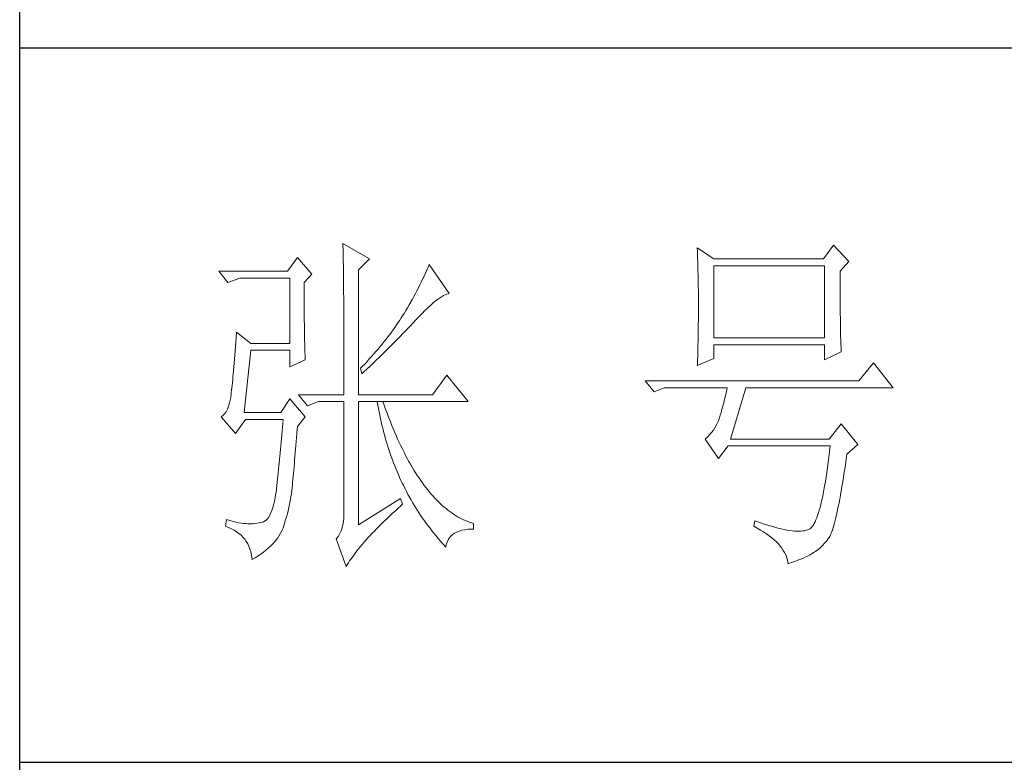
# Model space of a CAD drawing. Units: millimetres. Extents: x 10944 to 14092, y 4096 to 6301.
# Drawn here: x 13801 to 13907, y 4261 to 4341 of the extents above; entities that cross this region are included whole.
import ezdxf

# ---------------------------------------------------------------- set-up
doc = ezdxf.new("R2010")
doc.units = ezdxf.units.MM
doc.layers.get('0').update_dxf_attribs({"true_color": 0x000000})
doc.layers.add('轮廓线', color=7, linetype='Continuous', lineweight=25)

# ---------------------------------------------------------------- blocks, each defined once
blk = doc.blocks.new('文字')
at = {"layer": '轮廓线', "color": 7, "lineweight": 0}
for p, q in [((3765.42, 287.1), (3765.43, 286.9)), ((3769.15, 284.96), (3765.42, 287.1)), ((3765.43, 286.9), (3765.43, 286.68)), ((3765.43, 286.68), (3765.44, 286.45)), ((3765.44, 286.45), (3765.45, 286.21)), ((3765.45, 286.21), (3765.45, 285.96)), ((3815.17, 286.51), (3815.19, 286.05)), ((3817.5, 284.96), (3815.17, 286.51)), ((3834.29, 286.9), (3832.9, 284.96)), ((3836.47, 284.57), (3834.29, 286.9)), ((3759.04, 285.15), (3757.65, 283.21)), ((3761.06, 282.82), (3759.04, 285.15)), ((3765.45, 285.96), (3765.46, 285.69)), ((3765.46, 285.69), (3765.47, 285.41)), ((3765.47, 285.41), (3765.47, 285.11)), ((3765.47, 285.11), (3765.48, 284.81)), ((3765.48, 284.81), (3765.48, 284.49)), ((3767.59, 283.4), (3769.15, 284.96)), ((3815.19, 286.05), (3815.21, 285.59)), ((3815.21, 285.59), (3815.22, 285.12)), ((3815.22, 285.12), (3815.24, 284.65)), ((3832.9, 284.96), (3817.5, 284.96)), ((3765.48, 284.49), (3765.49, 284.15)), ((3765.49, 284.15), (3765.49, 283.81)), ((3765.49, 283.81), (3765.5, 283.45)), ((3765.5, 283.45), (3765.5, 283.08)), ((3767.59, 265.9), (3767.59, 283.4)), ((3777.37, 283.77), (3777.19, 283.35)), ((3777.55, 284.18), (3777.37, 283.77)), ((3780.34, 280.1), (3777.55, 284.18)), ((3815.24, 284.65), (3815.25, 284.18)), ((3815.25, 284.18), (3815.26, 283.7)), ((3815.26, 283.7), (3815.27, 283.23)), ((3817.5, 273.88), (3817.5, 283.99)), ((3817.5, 283.99), (3833.05, 283.99)), ((3833.05, 283.99), (3833.05, 273.88)), ((3835.23, 283.21), (3836.47, 284.57)), ((3757.65, 283.21), (3748.01, 283.21)), ((3748.01, 283.21), (3749.25, 281.65)), ((3749.25, 281.65), (3750.96, 282.24)), ((3750.96, 282.24), (3757.96, 282.24)), ((3757.96, 282.24), (3757.96, 273.1)), ((3759.98, 281.65), (3761.06, 282.82)), ((3765.5, 283.08), (3765.51, 282.69)), ((3765.51, 282.69), (3765.51, 282.29)), ((3765.51, 282.29), (3765.52, 281.88)), ((3776.62, 282.12), (3776.43, 281.71)), ((3776.82, 282.53), (3776.62, 282.12)), ((3777, 282.94), (3776.82, 282.53)), ((3777.19, 283.35), (3777, 282.94)), ((3815.27, 283.23), (3815.28, 282.75)), ((3815.28, 282.75), (3815.29, 282.26)), ((3815.29, 282.26), (3815.3, 281.78)), ((3835.23, 282.95), (3835.23, 283.21)), ((3835.23, 281.51), (3835.23, 282.95)), ((3759.98, 281.32), (3759.98, 281.65)), ((3759.98, 280.71), (3759.98, 281.32)), ((3759.98, 280.12), (3759.98, 280.71)), ((3765.52, 281.88), (3765.52, 281.46)), ((3765.52, 281.46), (3765.52, 281.02)), ((3765.52, 281.02), (3765.53, 280.57)), ((3776.02, 280.9), (3775.82, 280.49)), ((3776.23, 281.3), (3776.02, 280.9)), ((3776.43, 281.71), (3776.23, 281.3)), ((3815.3, 281.78), (3815.31, 281.29)), ((3815.31, 281.29), (3815.32, 280.3)), ((3835.23, 280.83), (3835.23, 281.51)), ((3835.23, 280.17), (3835.23, 280.83)), ((3759.98, 279.53), (3759.98, 280.12)), ((3759.98, 278.96), (3759.98, 279.53)), ((3765.53, 280.57), (3765.53, 280.1)), ((3765.53, 280.1), (3765.54, 279.63)), ((3765.54, 279.63), (3765.54, 279.13)), ((3775.17, 279.28), (3774.71, 278.49)), ((3775.39, 279.69), (3775.17, 279.28)), ((3775.6, 280.09), (3775.39, 279.69)), ((3775.82, 280.49), (3775.6, 280.09)), ((3778.38, 279), (3778.7, 279.25)), ((3778.7, 279.25), (3779, 279.46)), ((3779, 279.46), (3779.28, 279.64)), ((3779.28, 279.64), (3779.54, 279.8)), ((3779.54, 279.8), (3779.79, 279.92)), ((3779.79, 279.92), (3780.02, 280.01)), ((3780.02, 280.01), (3780.23, 280.07)), ((3780.23, 280.07), (3780.34, 280.1)), ((3815.32, 280.3), (3815.33, 279.31)), ((3815.33, 279.31), (3815.33, 277.32)), ((3835.24, 279.53), (3835.23, 280.17)), ((3835.24, 278.91), (3835.24, 279.53)), ((3759.99, 278.4), (3759.98, 278.96)), ((3759.99, 277.85), (3759.99, 278.4)), ((3760, 277.32), (3759.99, 277.85)), ((3765.54, 279.13), (3765.54, 278.63)), ((3765.54, 278.63), (3765.55, 278.11)), ((3765.55, 278.11), (3765.55, 277.58)), ((3774.48, 278.09), (3774.25, 277.69)), ((3774.71, 278.49), (3774.48, 278.09)), ((3776.94, 277.7), (3777.33, 278.07)), ((3777.33, 278.07), (3777.7, 278.41)), ((3777.7, 278.41), (3778.05, 278.72)), ((3778.05, 278.72), (3778.38, 279)), ((3835.24, 278.32), (3835.24, 278.91)), ((3835.25, 277.75), (3835.24, 278.32)), ((3760, 276.8), (3760, 277.32)), ((3760, 276.29), (3760, 276.8)), ((3765.55, 277.58), (3765.55, 277.04)), ((3765.55, 277.04), (3765.56, 276.48)), ((3765.56, 276.48), (3765.56, 275.91)), ((3773.61, 276.66), (3773.4, 276.34)), ((3773.81, 276.98), (3773.61, 276.66)), ((3774.01, 277.3), (3773.81, 276.98)), ((3774.25, 277.69), (3774.01, 277.3)), ((3775.68, 276.4), (3776.12, 276.87)), ((3776.12, 276.87), (3776.54, 277.3)), ((3776.54, 277.3), (3776.94, 277.7)), ((3815.33, 277.32), (3815.32, 276.31)), ((3835.25, 277.2), (3835.25, 277.75)), ((3835.26, 276.67), (3835.25, 277.2)), ((3835.26, 276.17), (3835.26, 276.67)), ((3760.01, 275.79), (3760, 276.29)), ((3760.02, 275.3), (3760.01, 275.79)), ((3760.03, 274.83), (3760.02, 275.3)), ((3765.56, 275.91), (3765.56, 275.33)), ((3765.56, 275.33), (3765.56, 274.74)), ((3772.73, 275.35), (3772.49, 275.02)), ((3772.96, 275.68), (3772.73, 275.35)), ((3773.18, 276.01), (3772.96, 275.68)), ((3773.4, 276.34), (3773.18, 276.01)), ((3774.23, 274.87), (3774.52, 275.17)), ((3774.52, 275.17), (3774.8, 275.46)), ((3774.8, 275.46), (3775.35, 276.05)), ((3775.35, 276.05), (3775.62, 276.34)), ((3775.62, 276.34), (3775.68, 276.4)), ((3815.31, 275.32), (3815.3, 274.82)), ((3815.32, 276.31), (3815.31, 275.81)), ((3815.31, 275.81), (3815.31, 275.32)), ((3835.27, 275.7), (3835.26, 276.17)), ((3835.28, 275.24), (3835.27, 275.7)), ((3835.29, 274.8), (3835.28, 275.24)), ((3750.44, 273.96), (3750.39, 273.29)), ((3750.49, 274.65), (3750.44, 273.96)), ((3752.51, 273.1), (3750.49, 274.65)), ((3760.03, 274.37), (3760.03, 274.83)), ((3760.04, 273.92), (3760.03, 274.37)), ((3760.05, 273.48), (3760.04, 273.92)), ((3765.56, 274.74), (3765.56, 274.12)), ((3765.56, 274.12), (3765.57, 273.5)), ((3771.74, 274.02), (3771.48, 273.68)), ((3772, 274.35), (3771.74, 274.02)), ((3772.25, 274.69), (3772, 274.35)), ((3772.49, 275.02), (3772.25, 274.69)), ((3772.78, 273.38), (3773.37, 273.98)), ((3773.37, 273.98), (3773.95, 274.57)), ((3773.95, 274.57), (3774.23, 274.87)), ((3815.29, 274.34), (3815.28, 273.85)), ((3815.28, 273.85), (3815.28, 273.37)), ((3815.3, 274.82), (3815.29, 274.34)), ((3833.05, 273.88), (3817.5, 273.88)), ((3835.3, 274.39), (3835.29, 274.8)), ((3835.3, 274.01), (3835.3, 274.39)), ((3835.31, 273.64), (3835.3, 274.01)), ((3750.34, 272.65), (3750.3, 272.03)), ((3750.39, 273.29), (3750.34, 272.65)), ((3757.96, 273.1), (3752.51, 273.1)), ((3760.06, 273.05), (3760.05, 273.48)), ((3760.07, 272.64), (3760.06, 273.05)), ((3760.08, 272.24), (3760.07, 272.64)), ((3765.57, 273.5), (3765.57, 272.87)), ((3765.57, 272.87), (3765.57, 272.22)), ((3770.36, 272.31), (3770.06, 271.96)), ((3770.65, 272.65), (3770.36, 272.31)), ((3770.93, 273), (3770.65, 272.65)), ((3771.21, 273.34), (3770.93, 273)), ((3771.48, 273.68), (3771.21, 273.34)), ((3771.58, 272.18), (3772.19, 272.78)), ((3772.19, 272.78), (3772.78, 273.38)), ((3815.25, 272.43), (3815.24, 271.96)), ((3815.26, 272.9), (3815.25, 272.43)), ((3815.28, 273.37), (3815.26, 272.9)), ((3817.5, 270.96), (3817.5, 272.9)), ((3817.5, 272.9), (3833.05, 272.9)), ((3833.05, 272.9), (3833.05, 270.77)), ((3835.32, 273.3), (3835.31, 273.64)), ((3835.34, 272.98), (3835.32, 273.3)), ((3835.35, 272.68), (3835.34, 272.98)), ((3835.36, 272.41), (3835.35, 272.68)), ((3835.37, 272.16), (3835.36, 272.41)), ((3750.25, 271.44), (3750.2, 270.87)), ((3750.3, 272.03), (3750.25, 271.44)), ((3751.58, 263.38), (3752.51, 272.13)), ((3752.51, 272.13), (3757.96, 272.13)), ((3757.96, 272.13), (3757.96, 269.79)), ((3760.1, 271.85), (3760.08, 272.24)), ((3760.11, 271.48), (3760.1, 271.85)), ((3760.12, 271.12), (3760.11, 271.48)), ((3760.13, 270.77), (3760.12, 271.12)), ((3765.57, 272.22), (3765.57, 271.56)), ((3765.57, 271.56), (3765.57, 270.88)), ((3769.45, 271.26), (3769.13, 270.91)), ((3769.76, 271.62), (3769.45, 271.26)), ((3770.06, 271.96), (3769.76, 271.62)), ((3770.02, 270.66), (3770.65, 271.27)), ((3770.65, 271.27), (3770.96, 271.57)), ((3770.96, 271.57), (3771.27, 271.88)), ((3771.27, 271.88), (3771.58, 272.18)), ((3815.17, 269.99), (3817.5, 270.96)), ((3815.23, 271.49), (3815.19, 270.58)), ((3815.24, 271.96), (3815.23, 271.49)), ((3833.05, 270.77), (3835.38, 271.93)), ((3835.38, 271.93), (3835.37, 272.16)), ((3750.12, 269.81), (3750.07, 269.31)), ((3750.16, 270.33), (3750.12, 269.81)), ((3750.2, 270.87), (3750.16, 270.33)), ((3757.96, 269.79), (3760.13, 270.77)), ((3765.57, 270.88), (3765.57, 269.49)), ((3768.15, 269.85), (3767.91, 269.6)), ((3767.91, 269.6), (3768.06, 268.82)), ((3768.48, 270.2), (3768.15, 269.85)), ((3768.81, 270.56), (3768.48, 270.2)), ((3768.72, 269.44), (3769.38, 270.05)), ((3769.13, 270.91), (3768.81, 270.56)), ((3769.38, 270.05), (3769.7, 270.35)), ((3769.7, 270.35), (3770.02, 270.66)), ((3815.18, 270.13), (3815.17, 269.99)), ((3815.19, 270.58), (3815.18, 270.13)), ((3839.89, 270.38), (3837.87, 267.85)), ((3842.69, 266.88), (3839.89, 270.38)), ((3749.99, 268.39), (3749.95, 267.97)), ((3750.03, 268.84), (3749.99, 268.39)), ((3750.07, 269.31), (3750.03, 268.84)), ((3765.57, 269.49), (3765.57, 268.78)), ((3765.57, 268.78), (3765.57, 265.9)), ((3768.06, 268.82), (3768.39, 269.13)), ((3768.39, 269.13), (3768.72, 269.44)), ((3780.03, 268.63), (3778.01, 265.9)), ((3782.99, 264.93), (3780.03, 268.63)), ((3749.83, 266.86), (3749.8, 266.53)), ((3749.87, 267.2), (3749.83, 266.86)), ((3749.91, 267.58), (3749.87, 267.2)), ((3749.95, 267.97), (3749.91, 267.58)), ((3837.87, 267.85), (3807.86, 267.85)), ((3807.86, 267.85), (3809.11, 266.29)), ((3809.11, 266.29), (3810.51, 266.88)), ((3810.51, 266.88), (3819.37, 266.88)), ((3819.37, 266.88), (3819.25, 266.31)), ((3819.84, 259.68), (3822.01, 266.88)), ((3822.01, 266.88), (3842.69, 266.88)), ((3749.72, 265.9), (3749.63, 265.3)), ((3749.76, 266.23), (3749.72, 265.96)), ((3749.72, 265.96), (3749.72, 265.9)), ((3749.8, 266.53), (3749.76, 266.23)), ((3759.2, 265.9), (3760.44, 264.35)), ((3759.2, 265.9), (3765.57, 265.9)), ((3767.59, 265.9), (3778.01, 265.9)), ((3819.13, 265.78), (3819, 265.26)), ((3819.25, 266.31), (3819.13, 265.78)), ((3749.38, 264.29), (3749.22, 263.87)), ((3749.51, 264.77), (3749.38, 264.29)), ((3749.63, 265.3), (3749.51, 264.77)), ((3757.96, 265.32), (3756.71, 263.38)), ((3760.13, 262.79), (3757.96, 265.32)), ((3760.44, 264.35), (3762, 264.93)), ((3762, 264.93), (3765.57, 264.93)), ((3765.57, 264.93), (3765.57, 249.18)), ((3767.59, 247.63), (3767.59, 264.93)), ((3767.59, 264.93), (3782.99, 264.93)), ((3770.24, 264.93), (3770.32, 264.45)), ((3770.32, 264.45), (3770.41, 263.97)), ((3771.2, 264.41), (3771.02, 264.93)), ((3771.41, 263.85), (3771.2, 264.41)), ((3818.76, 264.29), (3818.64, 263.85)), ((3818.88, 264.77), (3818.76, 264.29)), ((3819, 265.26), (3818.88, 264.77)), ((3748.58, 262.97), (3748.32, 262.8)), ((3748.32, 262.8), (3748.32, 262.79)), ((3748.32, 262.79), (3750.34, 260.46)), ((3748.82, 263.21), (3748.58, 262.97)), ((3749.03, 263.51), (3748.82, 263.21)), ((3749.22, 263.87), (3749.03, 263.51)), ((3756.71, 263.38), (3751.58, 263.38)), ((3759.04, 261.43), (3760.13, 262.79)), ((3770.41, 263.97), (3770.5, 263.5)), ((3770.5, 263.5), (3770.59, 263.03)), ((3770.59, 263.03), (3770.69, 262.56)), ((3771.62, 263.29), (3771.41, 263.85)), ((3771.83, 262.75), (3771.62, 263.29)), ((3772.04, 262.21), (3771.83, 262.75)), ((3818.27, 262.64), (3818.15, 262.28)), ((3818.39, 263.02), (3818.27, 262.64)), ((3818.52, 263.42), (3818.39, 263.02)), ((3818.64, 263.85), (3818.52, 263.42)), ((3750.34, 260.46), (3751.74, 262.4)), ((3751.74, 262.4), (3757.02, 262.4)), ((3756.93, 261.32), (3756.89, 260.79)), ((3756.98, 261.86), (3756.93, 261.32)), ((3757.02, 262.4), (3756.98, 261.86)), ((3759.01, 261.06), (3759.04, 261.43)), ((3770.69, 262.56), (3770.79, 262.1)), ((3770.79, 262.1), (3770.9, 261.64)), ((3770.9, 261.64), (3771.01, 261.18)), ((3772.25, 261.69), (3772.04, 262.21)), ((3772.46, 261.17), (3772.25, 261.69)), ((3817.67, 261.32), (3817.43, 260.94)), ((3817.91, 261.75), (3817.67, 261.32)), ((3818.13, 262.21), (3817.91, 261.75)), ((3818.15, 262.28), (3818.13, 262.21)), ((3835.38, 261.82), (3833.67, 259.68)), ((3837.72, 258.9), (3835.38, 261.82)), ((3756.84, 260.27), (3756.8, 259.75)), ((3756.89, 260.79), (3756.84, 260.27)), ((3758.87, 259.33), (3758.92, 259.89)), ((3758.92, 259.89), (3758.97, 260.47)), ((3758.97, 260.47), (3759.01, 261.06)), ((3771.01, 261.18), (3771.13, 260.73)), ((3771.13, 260.73), (3771.25, 260.28)), ((3771.25, 260.28), (3771.37, 259.83)), ((3772.68, 260.67), (3772.46, 261.17)), ((3772.9, 260.17), (3772.68, 260.67)), ((3773.11, 259.68), (3772.9, 260.17)), ((3816.64, 259.99), (3816.35, 259.75)), ((3816.91, 260.27), (3816.64, 259.99)), ((3817.18, 260.58), (3816.91, 260.27)), ((3817.43, 260.94), (3817.18, 260.58)), ((3756.71, 258.74), (3756.66, 258.24)), ((3756.75, 259.24), (3756.71, 258.74)), ((3756.8, 259.75), (3756.75, 259.24)), ((3758.78, 258.24), (3758.82, 258.78)), ((3758.82, 258.78), (3758.87, 259.33)), ((3771.37, 259.83), (3771.5, 259.38)), ((3771.5, 259.38), (3771.64, 258.94)), ((3771.64, 258.94), (3771.77, 258.5)), ((3771.77, 258.5), (3771.92, 258.07)), ((3773.33, 259.2), (3773.11, 259.68)), ((3773.56, 258.74), (3773.33, 259.2)), ((3773.78, 258.28), (3773.56, 258.74)), ((3816.35, 259.75), (3816.26, 259.68)), ((3816.26, 259.68), (3818.13, 256.96)), ((3818.13, 256.96), (3819.53, 258.71)), ((3819.53, 258.71), (3833.83, 258.71)), ((3833.67, 259.68), (3819.84, 259.68)), ((3833.83, 258.71), (3833.74, 257.91)), ((3836.16, 257.54), (3837.72, 258.9)), ((3756.57, 257.26), (3756.53, 256.79)), ((3756.62, 257.75), (3756.57, 257.26)), ((3756.66, 258.24), (3756.62, 257.75)), ((3758.65, 256.71), (3758.69, 257.21)), ((3758.69, 257.21), (3758.73, 257.72)), ((3758.73, 257.72), (3758.78, 258.24)), ((3771.92, 258.07), (3772.06, 257.64)), ((3772.06, 257.64), (3772.21, 257.21)), ((3772.21, 257.21), (3772.37, 256.78)), ((3774.01, 257.83), (3773.78, 258.28)), ((3774.23, 257.39), (3774.01, 257.83)), ((3774.46, 256.96), (3774.23, 257.39)), ((3833.64, 257.14), (3833.55, 256.39)), ((3833.74, 257.91), (3833.64, 257.14)), ((3836.01, 256.5), (3836.12, 257.28)), ((3836.12, 257.28), (3836.16, 257.54)), ((3756.44, 255.85), (3756.39, 255.39)), ((3756.48, 256.31), (3756.44, 255.85)), ((3756.53, 256.79), (3756.48, 256.31)), ((3758.52, 255.3), (3758.56, 255.76)), ((3758.56, 255.76), (3758.61, 256.23)), ((3758.61, 256.23), (3758.65, 256.71)), ((3772.37, 256.78), (3772.53, 256.36)), ((3772.53, 256.36), (3772.69, 255.94)), ((3772.69, 255.94), (3772.86, 255.52)), ((3774.69, 256.54), (3774.46, 256.96)), ((3774.92, 256.13), (3774.69, 256.54)), ((3775.16, 255.73), (3774.92, 256.13)), ((3775.39, 255.33), (3775.16, 255.73)), ((3833.55, 256.39), (3833.44, 255.68)), ((3835.8, 255.03), (3835.91, 255.75)), ((3835.91, 255.75), (3836.01, 256.5)), ((3756.3, 254.49), (3756.26, 254.04)), ((3756.35, 254.93), (3756.3, 254.49)), ((3756.39, 255.39), (3756.35, 254.93)), ((3758.41, 254.02), (3758.45, 254.43)), ((3758.45, 254.43), (3758.48, 254.86)), ((3758.48, 254.86), (3758.52, 255.3)), ((3772.86, 255.52), (3773.03, 255.11)), ((3773.03, 255.11), (3773.21, 254.7)), ((3773.21, 254.7), (3773.39, 254.29)), ((3775.63, 254.95), (3775.39, 255.33)), ((3775.87, 254.58), (3775.63, 254.95)), ((3776.11, 254.22), (3775.87, 254.58)), ((3833.25, 254.33), (3833.15, 253.7)), ((3833.35, 254.99), (3833.25, 254.33)), ((3833.44, 255.68), (3833.35, 254.99)), ((3835.59, 253.67), (3835.69, 254.34)), ((3835.69, 254.34), (3835.8, 255.03)), ((3756.17, 253.18), (3756.12, 252.76)), ((3756.21, 253.61), (3756.17, 253.18)), ((3756.26, 254.04), (3756.21, 253.61)), ((3758.3, 252.85), (3758.34, 253.23)), ((3758.34, 253.23), (3758.37, 253.62)), ((3758.37, 253.62), (3758.41, 254.02)), ((3773.39, 254.29), (3773.57, 253.88)), ((3773.57, 253.88), (3773.76, 253.49)), ((3773.76, 253.49), (3773.96, 253.09)), ((3773.96, 253.09), (3774.16, 252.69)), ((3776.35, 253.86), (3776.11, 254.22)), ((3776.59, 253.52), (3776.35, 253.86)), ((3776.83, 253.18), (3776.59, 253.52)), ((3777.08, 252.86), (3776.83, 253.18)), ((3833.04, 253.1), (3832.94, 252.53)), ((3833.15, 253.7), (3833.04, 253.1)), ((3835.38, 252.41), (3835.48, 253.02)), ((3835.48, 253.02), (3835.59, 253.67)), ((3755.98, 251.8), (3755.86, 251.17)), ((3756.09, 252.49), (3755.98, 251.8)), ((3756.12, 252.76), (3756.09, 252.49)), ((3758.08, 251.28), (3758.16, 251.8)), ((3758.16, 251.8), (3758.24, 252.33)), ((3758.24, 252.33), (3758.27, 252.49)), ((3758.27, 252.49), (3758.3, 252.85)), ((3774.16, 252.69), (3774.36, 252.3)), ((3774.36, 252.3), (3774.56, 251.91)), ((3774.56, 251.91), (3774.77, 251.53)), ((3777.33, 252.54), (3777.08, 252.86)), ((3777.58, 252.23), (3777.33, 252.54)), ((3777.83, 251.94), (3777.58, 252.23)), ((3778.08, 251.65), (3777.83, 251.94)), ((3778.34, 251.37), (3778.08, 251.65)), ((3832.83, 251.98), (3832.73, 251.46)), ((3832.94, 252.53), (3832.83, 251.98)), ((3835.17, 251.26), (3835.27, 251.82)), ((3835.27, 251.82), (3835.38, 252.41)), ((3755.73, 250.6), (3755.59, 250.08)), ((3755.86, 251.17), (3755.73, 250.6)), ((3757.78, 249.82), (3757.88, 250.3)), ((3757.88, 250.3), (3757.98, 250.78)), ((3757.98, 250.78), (3758.08, 251.28)), ((3773.5, 251.32), (3767.59, 247.63)), ((3773.15, 249.95), (3773.57, 250.32)), ((3773.81, 250.54), (3773.5, 251.32)), ((3773.57, 250.32), (3773.81, 250.54)), ((3774.77, 251.53), (3774.99, 251.15)), ((3774.99, 251.15), (3775.21, 250.77)), ((3775.21, 250.77), (3775.44, 250.39)), ((3775.44, 250.39), (3775.66, 250.02)), ((3778.59, 251.11), (3778.34, 251.37)), ((3778.85, 250.85), (3778.59, 251.11)), ((3779.11, 250.6), (3778.85, 250.85)), ((3779.37, 250.36), (3779.11, 250.6)), ((3779.64, 250.13), (3779.37, 250.36)), ((3832.51, 250.51), (3832.4, 250.08)), ((3832.62, 250.97), (3832.51, 250.51)), ((3832.73, 251.46), (3832.62, 250.97)), ((3834.87, 249.73), (3834.97, 250.21)), ((3834.97, 250.21), (3835.07, 250.72)), ((3835.07, 250.72), (3835.17, 251.26)), ((3755.1, 248.88), (3754.91, 248.59)), ((3755.27, 249.22), (3755.1, 248.88)), ((3755.43, 249.63), (3755.27, 249.22)), ((3755.59, 250.08), (3755.43, 249.63)), ((3757.43, 248.47), (3757.55, 248.91)), ((3757.55, 248.91), (3757.67, 249.36)), ((3757.67, 249.36), (3757.78, 249.82)), ((3765.57, 249.18), (3765.56, 248.63)), ((3771.58, 248.49), (3771.96, 248.85)), ((3771.96, 248.85), (3772.35, 249.21)), ((3772.35, 249.21), (3772.74, 249.58)), ((3772.74, 249.58), (3773.15, 249.95)), ((3775.66, 250.02), (3775.9, 249.65)), ((3775.9, 249.65), (3776.13, 249.28)), ((3776.13, 249.28), (3776.37, 248.92)), ((3776.37, 248.92), (3776.62, 248.56)), ((3779.9, 249.91), (3779.64, 250.13)), ((3780.17, 249.7), (3779.9, 249.91)), ((3780.43, 249.5), (3780.17, 249.7)), ((3780.7, 249.3), (3780.43, 249.5)), ((3780.97, 249.12), (3780.7, 249.3)), ((3781.24, 248.95), (3780.97, 249.12)), ((3781.52, 248.78), (3781.24, 248.95)), ((3832.06, 248.95), (3831.94, 248.63)), ((3832.17, 249.3), (3832.06, 248.95)), ((3832.29, 249.68), (3832.17, 249.3)), ((3832.4, 250.08), (3832.29, 249.68)), ((3834.58, 248.44), (3834.68, 248.84)), ((3834.68, 248.84), (3834.77, 249.27)), ((3834.77, 249.27), (3834.87, 249.73)), ((3749.1, 248.41), (3748.94, 247.43)), ((3748.94, 247.43), (3749.37, 247.27)), ((3749.56, 248.25), (3749.1, 248.41)), ((3750, 248.12), (3749.56, 248.25)), ((3750.41, 248.01), (3750, 248.12)), ((3750.79, 247.93), (3750.41, 248.01)), ((3751.14, 247.87), (3750.79, 247.93)), ((3751.45, 247.83), (3751.14, 247.87)), ((3751.74, 247.82), (3751.45, 247.83)), ((3751.77, 247.81), (3751.74, 247.82)), ((3752.09, 247.77), (3751.77, 247.81)), ((3752.44, 247.76), (3752.09, 247.77)), ((3752.81, 247.77), (3752.44, 247.76)), ((3753.2, 247.83), (3752.81, 247.77)), ((3753.62, 247.9), (3753.2, 247.83)), ((3754.07, 248.02), (3753.62, 247.9)), ((3754.29, 248.07), (3754.07, 248.02)), ((3754.51, 248.19), (3754.29, 248.07)), ((3754.72, 248.36), (3754.51, 248.19)), ((3754.91, 248.59), (3754.72, 248.36)), ((3757.02, 247.24), (3757.16, 247.63)), ((3757.16, 247.63), (3757.29, 248.04)), ((3757.29, 248.04), (3757.43, 248.47)), ((3765.43, 247.64), (3765.32, 247.2)), ((3765.51, 248.12), (3765.43, 247.64)), ((3765.56, 248.63), (3765.51, 248.12)), ((3770.18, 247.11), (3770.51, 247.45)), ((3770.51, 247.45), (3770.86, 247.79)), ((3770.86, 247.79), (3771.22, 248.14)), ((3771.22, 248.14), (3771.58, 248.49)), ((3776.62, 248.56), (3776.87, 248.2)), ((3776.87, 248.2), (3777.12, 247.85)), ((3777.12, 247.85), (3777.38, 247.5)), ((3777.38, 247.5), (3777.65, 247.15)), ((3781.79, 248.63), (3781.52, 248.78)), ((3782.07, 248.49), (3781.79, 248.63)), ((3782.35, 248.35), (3782.07, 248.49)), ((3782.63, 248.23), (3782.35, 248.35)), ((3782.91, 248.11), (3782.63, 248.23)), ((3783.19, 248), (3782.91, 248.11)), ((3783.48, 247.91), (3783.19, 248)), ((3783.77, 247.82), (3783.48, 247.91)), ((3783.77, 247.04), (3783.77, 247.82)), ((3823.26, 248.21), (3823.1, 247.43)), ((3823.1, 247.43), (3823.59, 247.17)), ((3823.51, 248.12), (3823.26, 248.21)), ((3824.06, 247.92), (3823.51, 248.12)), ((3824.58, 247.74), (3824.06, 247.92)), ((3825.09, 247.57), (3824.58, 247.74)), ((3825.58, 247.43), (3825.09, 247.57)), ((3826.05, 247.29), (3825.58, 247.43)), ((3831.34, 247.46), (3831.22, 247.31)), ((3831.47, 247.64), (3831.34, 247.46)), ((3831.59, 247.84), (3831.47, 247.64)), ((3831.71, 248.08), (3831.59, 247.84)), ((3831.83, 248.34), (3831.71, 248.08)), ((3831.94, 248.63), (3831.83, 248.34)), ((3834.3, 247.39), (3834.39, 247.71)), ((3834.39, 247.71), (3834.49, 248.06)), ((3834.49, 248.06), (3834.58, 248.44)), ((3749.37, 247.27), (3749.77, 247.09)), ((3749.77, 247.09), (3750.14, 246.89)), ((3750.14, 246.89), (3750.49, 246.68)), ((3750.49, 246.68), (3750.82, 246.44)), ((3750.82, 246.44), (3751.12, 246.18)), ((3751.12, 246.18), (3751.39, 245.91)), ((3756.28, 245.83), (3756.48, 246.14)), ((3756.48, 246.14), (3756.67, 246.46)), ((3756.67, 246.46), (3756.84, 246.78)), ((3756.84, 246.78), (3756.87, 246.85)), ((3756.87, 246.85), (3757.02, 247.24)), ((3764.8, 246.07), (3764.56, 245.76)), ((3765, 246.41), (3764.8, 246.07)), ((3765.18, 246.79), (3765, 246.41)), ((3765.32, 247.2), (3765.18, 246.79)), ((3768.94, 245.8), (3769.24, 246.12)), ((3769.24, 246.12), (3769.54, 246.45)), ((3769.54, 246.45), (3769.86, 246.77)), ((3769.86, 246.77), (3770.18, 247.11)), ((3777.65, 247.15), (3777.91, 246.81)), ((3777.91, 246.81), (3778.18, 246.47)), ((3778.18, 246.47), (3778.46, 246.13)), ((3778.46, 246.13), (3779.02, 245.46)), ((3780.35, 245.79), (3780.56, 246.04)), ((3780.56, 246.04), (3780.8, 246.27)), ((3780.8, 246.27), (3781.08, 246.46)), ((3781.08, 246.46), (3781.4, 246.63)), ((3781.4, 246.63), (3781.75, 246.77)), ((3781.75, 246.77), (3782.14, 246.87)), ((3782.14, 246.87), (3782.56, 246.96)), ((3782.56, 246.96), (3783.02, 247.01)), ((3783.02, 247.01), (3783.52, 247.04)), ((3783.52, 247.04), (3783.77, 247.04)), ((3823.59, 247.17), (3824.05, 246.91)), ((3824.05, 246.91), (3824.49, 246.64)), ((3824.49, 246.64), (3824.9, 246.37)), ((3824.9, 246.37), (3825.28, 246.09)), ((3825.28, 246.09), (3825.64, 245.81)), ((3826.5, 247.17), (3826.05, 247.29)), ((3826.93, 247.06), (3826.5, 247.17)), ((3827.35, 246.97), (3826.93, 247.06)), ((3827.75, 246.9), (3827.35, 246.97)), ((3828.12, 246.84), (3827.75, 246.9)), ((3828.48, 246.79), (3828.12, 246.84)), ((3828.82, 246.76), (3828.48, 246.79)), ((3829.14, 246.74), (3828.82, 246.76)), ((3829.45, 246.74), (3829.14, 246.74)), ((3829.73, 246.75), (3829.45, 246.74)), ((3830, 246.78), (3829.73, 246.75)), ((3830.24, 246.82), (3830, 246.78)), ((3830.47, 246.88), (3830.24, 246.82)), ((3830.68, 246.96), (3830.47, 246.88)), ((3830.88, 247.04), (3830.68, 246.96)), ((3830.97, 247.09), (3830.88, 247.04)), ((3831.1, 247.19), (3830.97, 247.09)), ((3831.22, 247.31), (3831.1, 247.19)), ((3833.76, 246.01), (3833.85, 246.18)), ((3833.85, 246.18), (3833.93, 246.37)), ((3833.93, 246.37), (3834.02, 246.58)), ((3834.02, 246.58), (3834.12, 246.82)), ((3834.12, 246.82), (3834.21, 247.09)), ((3834.21, 247.09), (3834.3, 247.39)), ((3751.39, 245.91), (3751.64, 245.61)), ((3751.64, 245.61), (3751.86, 245.29)), ((3751.86, 245.29), (3752.06, 244.96)), ((3752.06, 244.96), (3752.23, 244.61)), ((3755.25, 244.63), (3755.53, 244.92)), ((3755.53, 244.92), (3755.8, 245.22)), ((3755.8, 245.22), (3756.05, 245.52)), ((3756.05, 245.52), (3756.28, 245.83)), ((3764.56, 245.76), (3764.49, 245.68)), ((3764.49, 245.68), (3765.89, 241.79)), ((3767.86, 244.56), (3768.12, 244.86)), ((3768.12, 244.86), (3768.38, 245.17)), ((3768.38, 245.17), (3768.65, 245.48)), ((3768.65, 245.48), (3768.94, 245.8)), ((3779.02, 245.46), (3779.32, 245.13)), ((3779.32, 245.13), (3779.61, 244.81)), ((3779.61, 244.81), (3779.88, 244.52)), ((3779.88, 244.52), (3779.94, 244.88)), ((3779.94, 244.88), (3780.04, 245.21)), ((3780.04, 245.21), (3780.18, 245.52)), ((3780.18, 245.52), (3780.35, 245.79)), ((3825.64, 245.81), (3825.97, 245.53)), ((3825.97, 245.53), (3826.28, 245.24)), ((3826.28, 245.24), (3826.56, 244.95)), ((3826.56, 244.95), (3826.82, 244.66)), ((3826.82, 244.66), (3827.05, 244.36)), ((3832.39, 244.38), (3832.69, 244.67)), ((3832.69, 244.67), (3832.99, 245)), ((3832.99, 245), (3833.29, 245.36)), ((3833.29, 245.36), (3833.59, 245.76)), ((3833.59, 245.76), (3833.67, 245.88)), ((3833.67, 245.88), (3833.76, 246.01)), ((3752.23, 244.61), (3752.37, 244.23)), ((3752.37, 244.23), (3752.49, 243.84)), ((3752.49, 243.84), (3752.58, 243.43)), ((3752.58, 243.43), (3752.65, 243)), ((3753.51, 243.27), (3753.89, 243.53)), ((3753.89, 243.53), (3754.26, 243.8)), ((3754.26, 243.8), (3754.61, 244.07)), ((3754.61, 244.07), (3754.94, 244.35)), ((3754.94, 244.35), (3755.25, 244.63)), ((3766.75, 243.12), (3766.95, 243.4)), ((3766.95, 243.4), (3767.16, 243.68)), ((3767.16, 243.68), (3767.38, 243.97)), ((3767.38, 243.97), (3767.62, 244.27)), ((3767.62, 244.27), (3767.86, 244.56)), ((3827.05, 244.36), (3827.25, 244.06)), ((3827.25, 244.06), (3827.43, 243.75)), ((3827.43, 243.75), (3827.58, 243.45)), ((3827.58, 243.45), (3827.7, 243.14)), ((3830.43, 243.13), (3830.75, 243.29)), ((3830.75, 243.29), (3831.04, 243.45)), ((3831.04, 243.45), (3831.3, 243.6)), ((3831.3, 243.6), (3831.5, 243.74)), ((3831.5, 243.74), (3831.79, 243.92)), ((3831.79, 243.92), (3832.09, 244.13)), ((3832.09, 244.13), (3832.39, 244.38)), ((3752.65, 243), (3752.67, 242.77)), ((3752.67, 242.77), (3753.1, 243.01)), ((3753.1, 243.01), (3753.51, 243.27)), ((3765.89, 241.79), (3766.04, 242.05)), ((3766.04, 242.05), (3766.2, 242.31)), ((3766.2, 242.31), (3766.37, 242.57)), ((3766.37, 242.57), (3766.55, 242.84)), ((3766.55, 242.84), (3766.75, 243.12)), ((3827.7, 243.14), (3827.8, 242.82)), ((3827.8, 242.82), (3827.87, 242.5)), ((3827.87, 242.5), (3827.92, 242.18)), ((3827.92, 242.18), (3828.41, 242.34)), ((3828.41, 242.34), (3828.87, 242.5)), ((3828.87, 242.5), (3829.3, 242.66)), ((3829.3, 242.66), (3829.71, 242.81)), ((3829.71, 242.81), (3830.09, 242.97)), ((3830.09, 242.97), (3830.43, 243.13))]:
    blk.add_line(p, q, dxfattribs=at)

msp = doc.modelspace()

# ---------------------------------------------------------------- linework, layer by layer
at = {"color": 0}
for p, q in [((13800.69, 4119.45), (13800.69, 6277.53)), ((13800.69, 4338), (14069.45, 4338)), ((13800.69, 4261.01), (14069.45, 4261.01))]:
    msp.add_line(p, q, dxfattribs=at)

# ---------------------------------------------------------------- block references
at = {"layer": '轮廓线', "color": 0, "linetype": 'ByBlock', "lineweight": 13, "xscale": 0.768, "yscale": 0.768, "zscale": 0.768}
msp.add_blockref('文字', (10943.69, 4096.41), dxfattribs=at)

doc.saveas('drawing.dxf')
